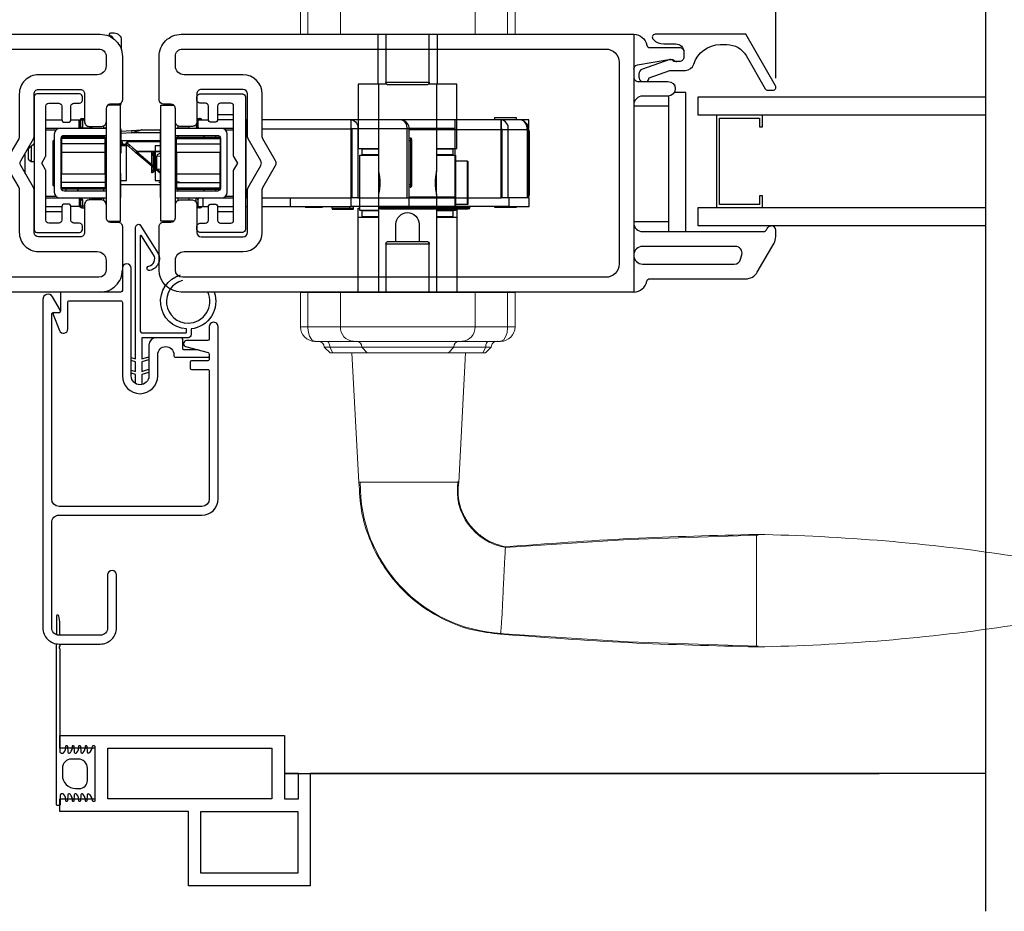
# Model space of a CAD drawing. Extents: x 140.1 to 173.2, y -22.5 to 43.3.
# Drawn here: x 158.2 to 164.9, y -21.5 to -15.4 of the extents above; entities that cross this region are included whole.
import ezdxf

# ---------------------------------------------------------------- set-up
doc = ezdxf.new("R2010")
doc.units = 0
doc.header["$LTSCALE"] = 0.3
doc.header["$MEASUREMENT"] = 0
doc.styles.add('ARCHITECTURAL', font='simplex.shx')
doc.dimstyles.new('DIM-MMSTACKED', dxfattribs={"dimscale": 0, "dimtxt": 0.125, "dimasz": 0.125, "dimexe": 0.063, "dimexo": 0.063, "dimgap": 0.07, "dimtad": 0, "dimtih": 1, "dimtoh": 1, "dimdec": 4, "dimzin": 4, "dimdsep": 46, "dimlunit": 4, "dimtxsty": 'ARCHITECTURAL', "dimcen": 0.02, "dimclrt": 7, "dimadec": 0, "dimazin": 0, "dimtfac": 0.75, "dimtdec": 4, "dimtmove": 2, "dimatfit": 3, "dimfxl": 1, "dimfrac": 1, "dimtolj": 1, "dimtzin": 4, "dimarcsym": 0})

# ---------------------------------------------------------------- blocks, each defined once
blk = doc.blocks.new('*D10')
at = {"color": 0, "lineweight": -2, "ltscale": 3.333333, "transparency": 16777216}
for p, q in [((163.3065, -15.8111), (163.3065, -11.6467)), ((166.2684, -15.8111), (166.2684, -11.6467)), ((163.4815, -11.7097), (164.0987, -11.7097)), ((166.0934, -11.7097), (165.447, -11.7097))]:
    blk.add_line(p, q, dxfattribs=at)
at = {"color": 0, "ltscale": 3.333333, "transparency": 16777216}
for points in [[(163.4815, -11.6805), (163.4815, -11.7389), (163.3065, -11.7097)], [(166.0934, -11.6805), (166.0934, -11.7389), (166.2684, -11.7097)]]:
    blk.add_solid(points, dxfattribs=at)
at = {"layer": 'Defpoints', "color": 0, "ltscale": 3.333333, "transparency": 16777216}
for p in [(166.2684, -11.7097), (163.3065, -15.8741), (166.2684, -15.8741)]:
    blk.add_point(p, dxfattribs=at)
at = {"color": 7, "ltscale": 3.333333, "transparency": 16777216, "insert": (164.7728, -11.4764), "char_height": 0.175, "attachment_point": 2, "style": 'ARCHITECTURAL'}
blk.add_mtext('\\A1;DAYLIGHT\\POPENING', dxfattribs=at)
blk = doc.blocks.new('*D12')
at = {"color": 0, "lineweight": -2, "ltscale": 3.333333, "transparency": 16777216}
for p, q in [((154.6814, -15.8111), (154.6814, -11.6467)), ((163.3065, -15.8111), (163.3065, -11.6467)), ((154.8564, -11.7097), (158.6364, -11.7097)), ((163.1315, -11.7097), (159.3514, -11.7097))]:
    blk.add_line(p, q, dxfattribs=at)
at = {"color": 0, "ltscale": 3.333333, "transparency": 16777216}
for points in [[(154.8564, -11.6805), (154.8564, -11.7389), (154.6814, -11.7097)], [(163.1315, -11.6805), (163.1315, -11.7389), (163.3065, -11.7097)]]:
    blk.add_solid(points, dxfattribs=at)
at = {"layer": 'Defpoints', "color": 0, "ltscale": 3.333333, "transparency": 16777216}
for p in [(154.6814, -11.7097), (154.6814, -15.8741), (163.3065, -15.8741)]:
    blk.add_point(p, dxfattribs=at)
at = {"color": 7, "ltscale": 3.333333, "transparency": 16777216, "insert": (158.9939, -11.7097), "char_height": 0.175, "attachment_point": 5, "style": 'ARCHITECTURAL'}
blk.add_mtext('\\A1;8{\\H1.000000x;\\S5#8;}"', dxfattribs=at)
blk = doc.blocks.new('HANDLE')
at = {"color": 7, "linetype": 'Continuous', "lineweight": 0}
for p, q in [((34.8475, 35.2038), (34.8475, 35.44)), ((34.8975, 35.44), (34.8975, 35.2038)), ((35.1185, 35.2038), (35.1185, 35.44)), ((36.0333, 35.2038), (36.0333, 35.44)), ((36.2543, 35.2038), (36.2543, 35.44)), ((36.3042, 35.44), (36.3042, 35.2038)), ((34.8475, 33.2176), (34.8475, 33.4538)), ((34.8975, 33.4538), (34.8975, 33.2176)), ((35.1185, 33.4538), (35.1185, 33.2176)), ((36.0333, 33.4538), (36.0333, 33.2176)), ((36.2543, 33.2176), (36.2543, 33.4538)), ((36.3042, 33.4538), (36.3042, 33.2176)), ((34.8475, 33.2176), (34.8975, 33.2176)), ((34.8975, 33.2176), (35.1185, 33.2176)), ((35.1185, 33.2176), (36.0333, 33.2176)), ((36.0333, 33.2176), (36.2543, 33.2176)), ((36.2543, 33.2176), (36.3042, 33.2176)), ((35.2071, 33.1191), (34.946, 33.1191)), ((35.9447, 33.1191), (35.2071, 33.1191)), ((36.2058, 33.1191), (35.9447, 33.1191)), ((35.009, 33.0798), (35.0483, 33.0404)), ((35.0466, 33.0798), (35.009, 33.0798)), ((35.0466, 33.0798), (35.0671, 33.0404)), ((35.2638, 33.0798), (35.0466, 33.0798)), ((35.0671, 33.0404), (35.0483, 33.0404)), ((35.2993, 33.0404), (35.0671, 33.0404)), ((35.1832, 33.0404), (35.2298, 32.1617)), ((35.2638, 33.0798), (35.2993, 33.0404)), ((35.888, 33.0798), (35.2638, 33.0798)), ((35.8525, 33.0404), (35.2993, 33.0404)), ((35.8525, 33.0404), (35.888, 33.0798)), ((36.0847, 33.0404), (35.8525, 33.0404)), ((36.1052, 33.0798), (35.888, 33.0798)), ((35.9082, 32.1617), (35.9548, 33.0404)), ((36.0847, 33.0404), (36.1052, 33.0798)), ((36.1034, 33.0404), (36.0847, 33.0404)), ((36.1034, 33.0404), (36.1428, 33.0798)), ((36.1428, 33.0798), (36.1052, 33.0798))]:
    blk.add_line(p, q, dxfattribs=at)
at = {"ltscale": 3.333333}
for p, q in [((36.3042, 35.2038), (34.8475, 35.2038)), ((36.3042, 33.4538), (34.8475, 33.4538))]:
    blk.add_line(p, q, dxfattribs=at)
at = {"color": 7, "linetype": 'Continuous', "lineweight": 0, "flags": 128}
for points in [[(34.8975, 33.2176), (34.8976, 33.2099), (34.9012, 33.1789), (34.9089, 33.1532), (34.9235, 33.1298), (34.925, 33.1284), (34.9411, 33.1196), (34.9458, 33.1191), (34.946, 33.1191)], [(36.2058, 33.1191), (36.206, 33.1191), (36.2107, 33.1196), (36.2268, 33.1284), (36.2283, 33.1298), (36.2428, 33.1532), (36.2505, 33.1789), (36.2542, 33.2099), (36.2543, 33.2176)], [(35.026, 33.1191), (35.03, 33.1184), (35.0339, 33.1162), (35.0374, 33.1125), (35.0405, 33.1076), (35.0431, 33.1017), (35.045, 33.0948), (35.0462, 33.0875), (35.0466, 33.0798)], [(36.1258, 33.1191), (36.1218, 33.1184), (36.1179, 33.1162), (36.1144, 33.1125), (36.1112, 33.1076), (36.1087, 33.1017), (36.1068, 33.0948), (36.1056, 33.0875), (36.1052, 33.0798)], [(34.9135, 31.7189), (34.0771, 31.7735), (33.1963, 31.8022)], [(33.1963, 31.0502), (34.0771, 31.079), (34.9564, 31.1364)]]:
    blk.add_lwpolyline(points, dxfattribs=at)
at = {"color": 7, "linetype": 'Continuous', "lineweight": 0}
for centre, radius, start, end in [((34.946, 33.2176), 0.0984, 179.99924, 270.00067), ((35.2123, 33.2129), 0.0939, 177.16365, 266.85037), ((35.9395, 33.2129), 0.0939, 273.14963, 2.83635), ((36.2058, 33.2176), 0.0984, 269.99987, 359.99953), ((34.9696, 33.0798), 0.0394, 359.99999, 90.00108), ((35.2263, 33.0816), 0.0376, 357.16613, 86.84802), ((35.9255, 33.0816), 0.0376, 93.15198, 182.83387), ((36.1822, 33.0798), 0.0394, 90.00064, 179.9983), ((34.8472, 32.1074), 0.3925, 279.45363, 8.65002), ((34.8847, 32.1482), 1.0137, 273.06799, 0.80467), ((33.4466, 18.4761), 13.3342, 91.03066, 98.5395), ((33.4467, 44.3765), 13.3343, 261.4603, 268.96926)]:
    blk.add_arc(centre, radius, start, end, dxfattribs=at)
for points, knots in [([(35.9548, 33.0404), (35.9524, 33.0404), (35.9426, 33.0404), (35.9209, 33.0404), (35.8936, 33.0404), (35.8736, 33.0404), (35.8655, 33.0404)], [0, 0, 0, 0, 0.083014, 0.328888, 0.728149, 1, 1, 1, 1]), ([(34.9126, 31.7243), (34.938, 31.7308), (34.9884, 31.7435), (35.0573, 31.7801), (35.1174, 31.8276), (35.1666, 31.8851), (35.2034, 31.9499), (35.2266, 32.0195), (35.2369, 32.0914), (35.2321, 32.1389), (35.2298, 32.1625)], [0, 0, 0, 0, 0.131287, 0.260766, 0.388454, 0.514359, 0.638454, 0.760771, 0.881265, 1, 1, 1, 1]), ([(35.9072, 32.1625), (35.9038, 32.0966), (35.897, 31.9652), (35.8402, 31.7755), (35.7515, 31.6003), (35.6315, 31.4457), (35.4851, 31.3171), (35.318, 31.2192), (35.1362, 31.1525), (35.0091, 31.1381), (34.9457, 31.1309)], [0, 0, 0, 0, 0.127022, 0.253447, 0.379314, 0.504601, 0.629314, 0.753453, 0.877003, 1, 1, 1, 1]), ([(35.5028, 32.1625), (35.4667, 32.1625), (35.4014, 32.1625), (35.317, 32.1625), (35.2657, 32.1625), (35.2436, 32.1625), (35.2406, 32.1625)], [0, 0, 0, 0, 0.412716, 0.747662, 0.965687, 1, 1, 1, 1]), ([(35.5601, 32.1625), (35.6043, 32.1625), (35.6861, 32.1625), (35.7933, 32.1625), (35.8651, 32.1625), (35.8993, 32.1625), (35.9082, 32.1625)], [0, 0, 0, 0, 0.380674, 0.705493, 0.923358, 1, 1, 1, 1]), ([(33.2068, 31.0443), (33.2068, 31.0468), (33.2068, 31.0565), (33.2068, 31.0779), (33.2068, 31.1128), (33.2068, 31.1596), (33.2068, 31.2168), (33.2068, 31.2819), (33.2068, 31.3527), (33.2068, 31.4262), (33.2068, 31.4998), (33.2068, 31.5705), (33.2068, 31.6357), (33.2068, 31.6928), (33.2068, 31.7397), (33.2068, 31.7745), (33.2068, 31.796), (33.2068, 31.8057), (33.2068, 31.8081)], [0, 0, 0, 0, 0.009602, 0.038049, 0.084249, 0.146426, 0.222191, 0.308631, 0.402426, 0.49997, 0.597516, 0.691314, 0.777761, 0.853533, 0.915719, 0.961928, 0.990387, 1, 1, 1, 1]), ([(33.2068, 31.8081), (33.4914, 31.801), (34.0607, 31.7867), (34.6286, 31.7451), (34.9126, 31.7243)], [0, 0, 0, 0, 0.499997, 1, 1, 1, 1]), ([(34.9454, 31.1383), (34.9444, 31.1475), (34.9408, 31.1801), (34.9365, 31.2453), (34.9319, 31.3382), (34.928, 31.4261), (34.9251, 31.4878), (34.9234, 31.5239), (34.921, 31.5718), (34.9179, 31.6333), (34.9148, 31.6871), (34.9134, 31.7108), (34.9132, 31.7144)], [0, 0, 0, 0, 0.048374, 0.170357, 0.339479, 0.531755, 0.62807, 0.660502, 0.719856, 0.876982, 0.980925, 1, 1, 1, 1]), ([(34.9457, 31.1309), (34.6562, 31.1093), (34.0773, 31.0663), (33.497, 31.0517), (33.2068, 31.0443)], [0, 0, 0, 0, 0.5, 1, 1, 1, 1])]:
    blk.add_open_spline(points, degree=3, knots=knots, dxfattribs=at)
for points in [[(35.5601, 32.1625), (35.5028, 32.1625)], [(34.9464, 31.1329), (34.9457, 31.1309)]]:
    blk.add_open_spline(points, degree=1, dxfattribs=at)

msp = doc.modelspace()

# ---------------------------------------------------------------- linework, layer by layer
msp.add_lwpolyline([(164.73291, -21.46869), (164.73291, -14.37661)])
at = {"color": 7, "linetype": 'Continuous'}
for points in [[(158.80564, -15.54172, 0.1942332), (158.79924, -15.53182, 0.0262364), (158.78631, -15.52369, -0.7732928), (158.7911, -15.50525), (158.8138, -15.50525, -0.4142142), (158.86104, -15.5525), (158.86104, -15.61615)], [(162.34192, -15.51411, -0.3616204), (162.43042, -15.58775, 0.3616233), (162.45008, -15.60411), (162.65191, -15.60411, -0.4142152), (162.68191, -15.63411), (162.68191, -15.66911, -0.4142149), (162.65191, -15.69911), (162.63434, -15.69911), (162.61191, -15.69911, 0.4402969), (162.58586, -15.68526), (162.40021, -15.75112, 0.3175368), (162.37691, -15.78411), (162.37691, -15.80411, 0.2632611), (162.39389, -15.83411)], [(162.42994, -15.83411, 0.22652), (162.44658, -15.80895), (162.58706, -15.75911), (162.69191, -15.75911, 0.3295868), (162.74928, -15.71669, -0.3295897), (162.92856, -15.58411), (162.97468, -15.58411, -0.2679504), (163.10459, -15.65911), (163.23449, -15.88411, 0.2679501), (163.25181, -15.89411), (163.28645, -15.89411, 0.5773505), (163.30377, -15.86411), (163.1017, -15.51411), (162.48748, -15.51411, 0.6681746), (162.47334, -15.54825), (162.4749, -15.54982, 0.1989108), (162.54561, -15.57911), (162.62691, -15.57911, -0.4142116), (162.68191, -15.63411)], [(162.34192, -15.75108, -0.3646396), (162.36677, -15.72153), (162.57936, -15.68455, -0.0430817), (162.5845, -15.68411), (162.59813, -15.68411, -0.1989085), (162.61313, -15.69032, 0.1989177), (162.63434, -15.69911)], [(160.95305, -15.83852, -0.4142136), (160.93337, -15.8582), (160.67746, -15.8582, -0.4142136), (160.65778, -15.83852)], [(162.34192, -15.80411, 0.4142152), (162.37192, -15.83411), (162.57388, -15.83411, -0.9999977), (162.57388, -15.93411), (162.40192, -15.93411, 0.414214), (162.34192, -15.99411)], [(158.75891, -16.66911, 0.4142134), (158.72891, -16.63911), (158.64291, -16.63911, 0.4142139), (158.61291, -16.66911), (158.61291, -16.85911, -0.4142139), (158.58291, -16.88911), (158.29891, -16.88911, -0.4142133), (158.26891, -16.85911), (158.26891, -16.56871, 0.1316509), (158.26489, -16.55371), (158.17853, -16.40413, -0.267951), (158.17853, -16.37413), (158.26489, -16.22454, 0.1316504), (158.26891, -16.20954), (158.26891, -15.91911, -0.4142148), (158.29891, -15.88911), (158.58291, -15.88911, -0.4142154), (158.61291, -15.91911), (158.61291, -16.10911, 0.4142147), (158.64291, -16.13911), (158.72891, -16.13911, 0.4142143), (158.75891, -16.10911)], [(159.22891, -16.66911, -0.4142133), (159.25891, -16.63911), (159.34491, -16.63911, -0.4142135), (159.37491, -16.66911), (159.37491, -16.85911, 0.4142134), (159.40491, -16.88911), (159.68891, -16.88911, 0.4142123), (159.71891, -16.85911), (159.71891, -16.56871, -0.1316539), (159.72293, -16.55371), (159.8093, -16.40413, 0.2679494), (159.8093, -16.37413), (159.72293, -16.22454, -0.1316534), (159.71891, -16.20954), (159.71891, -15.91911, 0.4142133), (159.68891, -15.88911), (159.40491, -15.88911, 0.4142143), (159.37491, -15.91911), (159.37491, -16.10911, -0.414215), (159.34491, -16.13911), (159.25891, -16.13911, -0.4142149), (159.22891, -16.10911)], [(160.60856, -15.85309), (160.60856, -16.44523, -0.1124892), (160.60856, -16.59953), (160.60856, -17.26411)], [(161.00226, -16.29009), (161.14006, -16.29009), (161.14006, -15.85309), (161.00226, -15.85309), (161.00226, -16.44523, 0.1124893), (161.00226, -16.59953), (161.00226, -17.26411)], [(158.59356, -16.08596, 0.3178354), (158.58242, -16.09384)], [(158.58569, -16.09777, -0.4142113), (158.5975, -16.08596), (158.5975, -16.09777), (158.58569, -16.09777), (158.58569, -16.14108), (158.58591, -16.14153), (158.58658, -16.14288), (158.58768, -16.14506), (158.58914, -16.148), (158.59061, -16.15092)], [(159.38246, -16.09777, 0.3096341), (159.37491, -16.08676)], [(159.40147, -16.09383, 0.3178497), (159.39033, -16.08596), (159.39033, -16.09383)], [(159.4054, -16.09383, 0.3178497), (159.39427, -16.08596), (159.39427, -16.08664)], [(159.40857, -16.09383, 0.3178394), (159.39743, -16.08596)], [(159.81891, -16.62533), (160.42337, -16.62533), (160.42337, -16.15683), (160.42337, -16.09383, -0.3970774), (160.46791, -16.15683), (160.46791, -16.62533), (160.80256, -16.62533), (160.80256, -16.15683), (160.46791, -16.15683), (160.42616, -16.15683), (160.42616, -16.62533)], [(160.80256, -16.62533), (160.8163, -16.62533), (160.81707, -16.62533), (160.81707, -16.15683), (160.80256, -16.15683, 0.3970784), (160.75802, -16.09383), (160.75408, -16.09383)], [(160.81707, -16.15683, 0.3525443), (160.76752, -16.09529)], [(161.48887, -16.62533), (161.48887, -16.16076, 0.3970751), (161.44154, -16.09383), (161.44151, -16.09383)], [(161.62856, -16.62533), (161.62856, -16.16076), (161.61682, -16.16076, 0.3970794), (161.56949, -16.09383), (161.44154, -16.09383), (161.44154, -16.09429)], [(161.62856, -16.16076, 0.2978899), (161.58847, -16.09945)], [(158.34891, -16.62533), (158.44553, -16.62533), (158.76049, -16.62533), (158.76049, -16.57809), (158.47309, -16.57809, -0.4142125), (158.4534, -16.5584), (158.4534, -16.21982, -0.414212), (158.47309, -16.20013), (158.76049, -16.20013), (158.76049, -16.15289), (158.44553, -16.15289), (158.34891, -16.15289)], [(158.44553, -16.15289, 0.4142135), (158.40616, -16.19226), (158.40616, -16.58596, 0.4142132), (158.44553, -16.62533)], [(158.5804, -16.15092, 0.2514487), (158.58569, -16.14108)], [(158.85891, -16.17107), (158.93177, -16.1667), (158.93272, -16.18242), (158.94504, -16.17872), (158.95692, -16.17516), (158.96794, -16.17185), (158.97771, -16.16892), (158.98587, -16.16647), (158.99215, -16.16459), (158.99631, -16.16334), (158.99822, -16.16277, -0.0735992), (158.99845, -16.16273, 0.0150447), (158.99727, -16.16277, -0.0300445), (158.99822, -16.16277)], [(159.37065, -16.14108, 0.1316527), (159.37381, -16.15289)], [(159.38246, -16.14108, 0.1300127), (159.384, -16.14692)], [(160.42616, -16.15683, 0.3970744), (160.42337, -16.15289)], [(161.44711, -16.62533), (161.44711, -16.16076, 0.3970834), (161.44154, -16.15289)], [(161.62856, -16.16408, -0.1120555), (161.63049, -16.17257), (161.63049, -16.60565, -0.1120593), (161.62856, -16.61414)], [(158.8955, -16.25861), (158.8955, -16.25328, -0.4142289), (158.90534, -16.24344)], [(158.90337, -16.24553, 0.4141757), (158.8955, -16.25328)], [(158.90337, -16.25118, 0.4137263), (158.8955, -16.25861, 0.2216939), (158.89902, -16.26615)], [(159.13049, -16.46038), (159.1253, -16.45602), (158.96142, -16.31851), (158.93535, -16.29664), (158.91423, -16.27892), (158.89902, -16.26615, -0.607071), (158.90408, -16.25278)], [(159.08521, -16.34757, 0.2194503), (159.07734, -16.34949)], [(159.13049, -16.44723), (159.12174, -16.4465, -0.3899081), (159.1037, -16.42688), (159.1037, -16.42662), (159.1037, -16.34373), (159.1037, -16.34347, -0.3899081), (159.12174, -16.32385), (159.13049, -16.32312)], [(159.07734, -16.41298, 0.2194417), (159.08521, -16.4149)], [(159.22891, -16.51606, 0.0504278), (159.25771, -16.51903, -0.0459973), (159.22891, -16.51638)], [(160.82312, -16.5525, 0.1903871), (160.82783, -16.53281), (160.83467, -16.53281)], [(158.58569, -16.63714, 0.365978), (158.57584, -16.6255)], [(158.5975, -16.63714, 0.1316517), (158.59433, -16.62533)], [(159.39427, -16.62533, 0.4142145), (159.38246, -16.63714), (159.38223, -16.63669), (159.38156, -16.63534), (159.38047, -16.63316), (159.379, -16.63022), (159.37721, -16.62664), (159.37655, -16.62533)], [(161.12852, -16.68439), (160.8163, -16.68439), (160.8163, -16.62533), (161.12655, -16.62533), (161.12655, -16.67651, 0.1826719), (161.12852, -16.68172)], [(158.58242, -16.68439, 0.3178347), (158.59356, -16.69226)], [(158.58569, -16.68045, 0.4142145), (158.5975, -16.69226), (158.61291, -16.69226)], [(159.37491, -16.69146, 0.3096331), (159.38246, -16.68045)], [(159.39033, -16.68439), (159.39033, -16.69226, 0.3178374), (159.40147, -16.68439)], [(159.39427, -16.69158), (159.39427, -16.69226, 0.3178374), (159.4054, -16.68439)], [(159.39743, -16.69226, 0.3178374), (159.40857, -16.68439)], [(160.61023, -16.68915, 0.3939085), (160.62201, -16.70013), (161.21771, -16.70013, 0.3939085), (161.22949, -16.68915)], [(160.72667, -16.92002), (160.72667, -16.80387, -0.4142141), (160.80541, -16.72513, -0.4142139), (160.88415, -16.80387), (160.88415, -16.92002)], [(158.92891, -17.70876), (158.95891, -17.71757), (158.95891, -16.82293, -0.540297), (158.98792, -16.80626), (159.11229, -17.00152, -0.4809563), (159.05508, -17.11805, -1.0123377), (159.04879, -17.08786, 0.5284447), (159.0811, -17.01252), (158.99833, -16.88257, 0.7501756), (158.98912, -16.88525), (158.98912, -17.5221, 0.4142127), (159.00912, -17.5421), (159.29894, -17.5421, 0.4142097), (159.30394, -17.5371), (159.30394, -17.51483, -0.8412341), (159.26369, -17.14757)], [(162.34192, -16.79411, 0.4142138), (162.40192, -16.85411), (163.21917, -16.85411, 0.3211411), (163.24757, -16.83377, -0.3211273), (163.27503, -16.81411)], [(162.34192, -17.26411, 0.3616202), (162.43042, -17.19047, -0.3616374), (162.45008, -17.17411), (163.10279, -17.17411, 0.2679508), (163.18073, -17.12911), (163.29397, -16.93298, 0.1316496), (163.30603, -16.88798), (163.30603, -16.84311, 0.4142094), (163.27703, -16.81411)], [(160.95305, -17.26411), (160.95305, -16.9397), (160.65778, -16.9397, -0.4142136), (160.67746, -16.92002), (160.93337, -16.92002, -0.4142136), (160.95305, -16.9397)], [(158.71891, -17.26411, 0.4142137), (158.86891, -17.11411)], [(159.09891, -17.57411, 0.4142134), (159.04891, -17.62411), (159.04891, -17.83411, -0.9999994), (158.92891, -17.83411), (158.92891, -17.10311, 0.9999998), (158.86891, -17.10311)], [(159.27781, -17.18516, 0.8777812), (159.31572, -17.47521, 0.5516939), (159.44881, -17.26411)], [(158.45891, -17.26411, 0.4142152), (158.44891, -17.27411), (158.44891, -17.39411)], [(159.49211, -17.26411, -0.4857666), (159.33594, -17.51411), (159.33594, -17.55411, -0.4142256), (159.31594, -17.57411), (159.26891, -17.57411), (159.09891, -17.57411), (159.00092, -17.57411), (159.00092, -17.71762), (159.04152, -17.7059), (159.04541, -17.70565), (159.04891, -17.7068)], [(158.40891, -17.40411, 0.5186499), (158.3995, -17.41747), (158.44154, -17.5252, 0.8293517), (158.49891, -17.51441), (158.49891, -17.33411, -0.4142152), (158.50891, -17.32411), (158.85891, -17.32411, -0.4142147), (158.86891, -17.33411), (158.86891, -17.83411, 0.9999998), (159.10891, -17.83411), (159.10891, -17.68911, -1), (159.21891, -17.68911), (159.21891, -17.69711, 0.4142156), (159.22891, -17.70711), (159.44391, -17.70711), (159.45348, -17.70521), (159.45891, -17.70211)], [(159.38427, -17.65711), (159.28891, -17.65711, -0.4142156), (159.27891, -17.64711), (159.27891, -17.58411, 0.4142113), (159.26891, -17.57411)], [(158.44441, -19.59411), (158.44441, -19.51831, 0.0289326), (158.4372, -19.46218, 0.3608048), (158.43228, -19.4581), (158.42641, -19.4581, 0.4142354), (158.42141, -19.4631), (158.42141, -19.59095)], [(158.44441, -19.65411), (158.44441, -19.6671), (158.43941, -19.6721), (158.43941, -19.6821), (158.44441, -19.6871), (158.44441, -20.3841, 0.4142215), (158.45441, -20.3941), (158.46626, -20.3941, 0.2223556), (158.47163, -20.39159, 0.1943123), (158.48587, -20.34739, -0.4354865), (158.48986, -20.3431), (158.49164, -20.3431, -0.3971031), (158.49563, -20.34687), (158.49802, -20.38751, 0.3970991), (158.50501, -20.3941), (158.51026, -20.3941, 0.2223556), (158.51563, -20.39159, 0.1943123), (158.52987, -20.34739, -0.4354888), (158.53386, -20.3431), (158.53564, -20.3431, -0.3971031), (158.53963, -20.34687), (158.54202, -20.38751, 0.3970991), (158.54901, -20.3941), (158.55426, -20.3941, 0.2223556), (158.55963, -20.39159, 0.1943123), (158.57387, -20.34739, -0.4354888), (158.57786, -20.3431), (158.57964, -20.3431, -0.3971031), (158.58363, -20.34687), (158.58602, -20.38751, 0.3971022), (158.59301, -20.3941), (158.59826, -20.3941, 0.2223556), (158.60363, -20.39159, 0.1943117), (158.61787, -20.34739, -0.435486), (158.62186, -20.3431), (158.62371, -20.3431, -0.3914742), (158.6277, -20.34679), (158.63091, -20.38765, 0.3914598), (158.63788, -20.3941), (158.63799, -20.3941, 0.1674913), (158.6423, -20.39261, 0.2169488), (158.66601, -20.34703, -0.3728424), (158.66997, -20.3436), (158.67741, -20.3436, -0.4141995), (158.68141, -20.3476), (158.68141, -20.7186, -0.414221), (158.67741, -20.7226), (158.66997, -20.7226, -0.3728488), (158.66601, -20.71917, 0.216949), (158.6423, -20.67359, 0.1675318), (158.63799, -20.6721), (158.63788, -20.6721, 0.3914749), (158.63091, -20.67855), (158.6277, -20.71941, -0.3914288), (158.62371, -20.7231), (158.62186, -20.7231, -0.4354446), (158.61787, -20.71881, 0.194313), (158.60363, -20.67461, 0.2223556), (158.59826, -20.6721), (158.59301, -20.6721, 0.3971139), (158.58602, -20.67869), (158.58363, -20.71934, -0.3970827), (158.57964, -20.7231), (158.57786, -20.7231, -0.4354474), (158.57387, -20.71881, 0.1943136), (158.55963, -20.67461, 0.2223556), (158.55426, -20.6721), (158.54901, -20.6721, 0.3971107), (158.54202, -20.67869), (158.53963, -20.71934, -0.3970827), (158.53564, -20.7231), (158.53386, -20.7231, -0.4354474), (158.52987, -20.71881, 0.1943136), (158.51563, -20.67461, 0.2223556), (158.51026, -20.6721), (158.50501, -20.6721, 0.3971107), (158.49802, -20.67869), (158.49563, -20.71934, -0.3970827), (158.49164, -20.7231), (158.48986, -20.7231, -0.4354451), (158.48587, -20.71881, 0.1943136), (158.47163, -20.67461, 0.2223556), (158.46626, -20.6721), (158.45641, -20.6721, 0.4142129), (158.44641, -20.6821), (158.44641, -20.7431, -0.4142426), (158.43941, -20.7501), (158.42841, -20.7501, -0.4142397), (158.42141, -20.7431), (158.42141, -19.65271)]]:
    msp.add_lwpolyline(points, format="xyb", dxfattribs=at)
for points in [[(158.85891, -17.26411), (158.71891, -17.26411), (155.64591, -17.26411), (155.64591, -15.51411), (158.71891, -15.51411, -0.4142138), (158.86891, -15.66411), (158.86891, -15.95911, -0.4142138), (158.83891, -15.98911), (158.78891, -15.98911, 0.4142132), (158.75891, -16.01911), (158.75891, -16.10911), (158.75891, -16.66911), (158.75891, -16.75911, 0.4142136), (158.78891, -16.78911), (158.83891, -16.78911, -0.4142137), (158.86891, -16.81911), (158.86891, -17.11411), (158.86891, -17.25411, -0.4142134)], [(159.19891, -15.98911), (159.14891, -15.98911, -0.4142134), (159.11891, -15.95911), (159.11891, -15.66411, -0.414214), (159.26891, -15.51411), (162.34192, -15.51411), (162.34192, -17.26411), (159.26891, -17.26411, -0.4142134), (159.11891, -17.11411), (159.11891, -16.81911, -0.4142138), (159.14891, -16.78911), (159.19891, -16.78911, 0.4142136), (159.22891, -16.75911), (159.22891, -16.66911), (159.22891, -16.10911), (159.22891, -16.01911, 0.4142153)], [(158.16489, -16.22454), (158.07853, -16.37413, 0.267951), (158.07853, -16.40413), (158.16489, -16.55371, -0.131647), (158.16891, -16.56871), (158.16891, -16.85915, 0.4142136), (158.29891, -16.98915), (158.69891, -16.98915, -0.4142138), (158.75891, -17.04915), (158.75891, -17.11415, -0.4142135), (158.70891, -17.16415), (155.83591, -17.16415, -0.4142148), (155.74591, -17.07415), (155.74591, -15.70411, -0.4142147), (155.83591, -15.61411), (158.70891, -15.61411, -0.4142144), (158.75891, -15.66411), (158.75891, -15.72911, -0.4142136), (158.69891, -15.78911), (158.29891, -15.78911, 0.4142138), (158.16891, -15.91911), (158.16891, -16.20954, -0.1316465)], [(162.15191, -17.16415), (159.27891, -17.16415, -0.4142134), (159.22891, -17.11415), (159.22891, -17.04915, -0.4142133), (159.28891, -16.98915), (159.68891, -16.98915, 0.4142133), (159.81891, -16.85915), (159.81891, -16.56871, -0.1316539), (159.82293, -16.55371), (159.9093, -16.40413, 0.267951), (159.9093, -16.37413), (159.82293, -16.22454, -0.1316534), (159.81891, -16.20954), (159.81891, -15.91911, 0.4142133), (159.68891, -15.78911), (159.28891, -15.78911, -0.4142136), (159.22891, -15.72911), (159.22891, -15.66411, -0.4142145), (159.27891, -15.61411), (162.15191, -15.61411, -0.4142125), (162.24192, -15.70411), (162.24192, -17.07415, -0.4142128)], [(158.43751, -16.79661), (158.36891, -16.79661, -0.4142137), (158.34891, -16.77661), (158.34891, -16.43889, 0.1316526), (158.34784, -16.43489), (158.32141, -16.38911), (158.34784, -16.34334, 0.1316526), (158.34891, -16.33934), (158.34891, -16.00161, -0.4142129), (158.36891, -15.98161), (158.43751, -15.98161, -0.4142118), (158.45751, -16.00161), (158.45751, -16.09161, 0.4142145), (158.47751, -16.11161), (158.50001, -16.11161, 0.4142145), (158.52001, -16.09161), (158.52001, -16.00161, -0.4142124), (158.54001, -15.98161), (158.57841, -15.98161, 0.4142134), (158.59841, -15.96161), (158.59841, -15.93911, 0.4142147), (158.57841, -15.91911), (158.28891, -15.91911, 0.4142152), (158.26891, -15.93911), (158.26891, -16.83911, 0.4142139), (158.28891, -16.85911), (158.57841, -16.85911, 0.4142133), (158.59841, -16.83911), (158.59841, -16.81661, 0.4142132), (158.57841, -16.79661), (158.54001, -16.79661, -0.4142132), (158.52001, -16.77661), (158.52001, -16.68661, 0.4142135), (158.50001, -16.66661), (158.47751, -16.66661, 0.4142135), (158.45751, -16.68661), (158.45751, -16.77661, -0.4142127)], [(159.39491, -15.91911), (159.68441, -15.91911, -0.4142129), (159.70441, -15.93911), (159.70441, -16.83911, -0.4142138), (159.68441, -16.85911), (159.39491, -16.85911, -0.4142133), (159.37491, -16.83911), (159.37491, -16.81661, -0.4142133), (159.39491, -16.79661), (159.43331, -16.79661, 0.4142143), (159.45331, -16.77661), (159.45331, -16.68661, -0.4142129), (159.47331, -16.66661), (159.49581, -16.66661, -0.4142129), (159.51581, -16.68661), (159.51581, -16.77661, 0.4142143), (159.53581, -16.79661), (159.60441, -16.79661, 0.414215), (159.62441, -16.77661), (159.62441, -16.43888, -0.1316276), (159.62549, -16.43488), (159.65191, -16.38911), (159.62549, -16.34333, -0.1316278), (159.62441, -16.33933), (159.62441, -16.00161, 0.4142152), (159.60441, -15.98161), (159.53581, -15.98161, 0.4142146), (159.51581, -16.00161), (159.51581, -16.09161, -0.4142124), (159.49581, -16.11161), (159.47331, -16.11161, -0.4142124), (159.45331, -16.09161), (159.45331, -16.00161, 0.4142146), (159.43331, -15.98161), (159.39491, -15.98161, -0.4142134), (159.37491, -15.96161), (159.37491, -15.93911, -0.4142124)], [(159.51474, -16.20013, -0.4142136), (159.53443, -16.21982), (159.53443, -16.5584, -0.414213), (159.51474, -16.57809), (159.22734, -16.57809), (159.22734, -16.62533), (159.5423, -16.62533, 0.4142128), (159.58167, -16.58596), (159.58167, -16.19226, 0.414213), (159.5423, -16.15289), (159.22734, -16.15289), (159.22734, -16.20013)], [(163.03189, -16.95415), (162.40192, -16.95415, 0.4142135), (162.34192, -17.01415, 0.4142137), (162.40192, -17.07415), (163.02385, -17.07415, 0.3394558), (163.06732, -17.04079), (163.07536, -17.01079, 0.4931455)], [(158.38891, -18.66911), (158.38891, -17.41411, -0.4142161), (158.39891, -17.40411), (158.43891, -17.40411, 0.5373834), (158.44812, -17.3902), (158.39406, -17.29657, 0.7673265), (158.32891, -17.31402), (158.32891, -19.54411, 0.4142146), (158.43891, -19.65411), (158.71891, -19.65411, 0.4142146), (158.82891, -19.54411), (158.82891, -19.18411, 0.9999998), (158.76891, -19.18411), (158.76891, -19.54411, -0.4142154), (158.71891, -19.59411), (158.43891, -19.59411, -0.4142157), (158.38891, -19.54411), (158.38891, -18.82911, -0.4142148), (158.43891, -18.77911), (159.40891, -18.77911, 0.4142134), (159.51891, -18.66911), (159.51891, -17.49911, 1.0000006), (159.45891, -17.49911), (159.45891, -17.58411, -0.4142077), (159.44891, -17.59411), (159.30391, -17.59411, 0.4142147), (159.28391, -17.61411), (159.28391, -17.61487, 0.3394554), (159.29874, -17.63419), (159.4515, -17.67513, -0.3394532), (159.45891, -17.68478), (159.45891, -17.72011, -0.4142141), (159.44891, -17.73011), (159.33891, -17.73011, 0.4142092), (159.32891, -17.74011), (159.32891, -17.78011, 0.4142092), (159.33891, -17.79011), (159.44891, -17.79011, -0.4142141), (159.45891, -17.80011), (159.45891, -18.66911, -0.4142127), (159.40891, -18.71911), (158.43891, -18.71911, -0.4142131)], [(158.56941, -20.4351), (158.52341, -20.4351, 0.4142131), (158.46141, -20.4971), (158.46141, -20.5451, 0.4142146), (158.55141, -20.6351), (158.57641, -20.6351, 0.4142132), (158.63141, -20.5801), (158.63141, -20.4971, 0.4142136)]]:
    msp.add_lwpolyline(points, format="xyb", close=True, dxfattribs=at)
for points in [[(160.60473, -15.51411), (160.60473, -15.85309)], [(160.65778, -15.51411), (160.65778, -15.83852), (160.95305, -15.83852), (160.95305, -15.51411)], [(161.0061, -15.51411), (161.0061, -15.85309)], [(160.66422, -15.85309), (160.60856, -15.85309), (160.47077, -15.85309), (160.47077, -16.29009), (160.60856, -16.29009)], [(161.00226, -15.85309), (160.94661, -15.85309)], [(162.69625, -16.85411), (162.69625, -15.90923), (162.61711, -15.90923)], [(158.80198, -15.98911), (158.80198, -15.9895), (158.86104, -15.9895), (158.86104, -15.97937)], [(162.57814, -15.93393), (162.57814, -16.85411)], [(164.73291, -16.06411), (162.77941, -16.06411), (162.77941, -15.93911), (164.73291, -15.93911)], [(158.77052, -16.78281), (158.85734, -16.78281), (158.85734, -15.99541), (158.77052, -15.99541)], [(158.80198, -15.9895), (158.78407, -15.9895)], [(159.21731, -16.78281), (159.13049, -16.78281), (159.13049, -15.99541), (159.21731, -15.99541)], [(162.34192, -16.00041), (162.57814, -16.00041), (162.57814, -16.78781), (162.34192, -16.78781)], [(158.34891, -16.09384), (158.45764, -16.09384)], [(158.51989, -16.09384), (158.57387, -16.09384), (158.57387, -16.15092)], [(158.57387, -16.09384), (158.58175, -16.09384), (158.58636, -16.09384)], [(158.58175, -16.09384), (158.58175, -16.14988)], [(158.59356, -16.08664), (158.59356, -16.08596), (158.5975, -16.08596), (158.61291, -16.08596)], [(158.61291, -16.09777), (158.5975, -16.09777), (158.5975, -16.15092)], [(159.37065, -16.12453), (159.37065, -16.14108), (159.38246, -16.14108), (159.38246, -16.09777), (159.37491, -16.09777)], [(159.37491, -16.08596), (159.39033, -16.08596), (159.39427, -16.08596), (159.39743, -16.08596), (159.39743, -16.08639)], [(159.384, -16.09383), (159.38178, -16.09383)], [(159.384, -16.15289), (159.384, -16.09383), (159.45344, -16.09383)], [(159.62441, -16.09383), (159.51569, -16.09383)], [(159.51581, -16.0584), (159.62441, -16.0584)], [(159.71891, -16.09383), (159.70684, -16.09383), (159.70684, -16.15289), (159.70441, -16.15289)], [(159.70684, -16.09383), (159.70441, -16.09383)], [(161.12655, -16.09383), (160.75802, -16.09383), (160.42337, -16.09383), (159.81891, -16.09383)], [(161.44151, -16.09429), (161.44151, -16.09383), (161.12655, -16.09383), (161.12655, -16.16076), (161.44151, -16.16076), (161.44711, -16.16076), (161.48887, -16.16076), (161.61682, -16.16076), (161.61682, -16.62533)], [(161.54584, -16.09383), (161.54584, -16.08202), (161.39624, -16.08202), (161.39624, -16.09383)], [(161.49269, -16.62533), (161.44151, -16.62533), (161.44151, -16.16076), (161.44151, -16.09429), (161.44154, -16.09429), (161.44154, -16.15289), (161.44151, -16.15289)], [(161.62809, -16.15289), (161.62852, -16.15289), (161.62852, -16.09383), (161.56949, -16.09383)], [(163.21641, -16.68911), (163.21641, -16.61111), (163.19641, -16.61111), (163.19641, -16.66911), (162.92441, -16.66911), (162.92441, -16.08411), (163.19641, -16.08411), (163.19641, -16.14211), (163.21641, -16.14211), (163.21641, -16.06411), (162.90441, -16.06411), (162.90441, -16.68911), (163.21641, -16.68911)], [(158.41741, -16.1647), (158.34891, -16.1647)], [(158.50301, -16.15289), (158.50301, -16.15092), (158.58175, -16.15092), (158.58175, -16.15289), (158.58175, -16.15218), (158.66443, -16.15218)], [(158.66443, -16.15092), (158.59328, -16.15092), (158.58175, -16.15092)], [(158.59328, -16.15218), (158.59328, -16.15092)], [(158.64474, -16.13911), (158.64474, -16.15092)], [(158.66443, -16.1512), (158.66443, -16.13911)], [(158.66443, -16.15289), (158.66443, -16.1512), (158.74317, -16.1512), (158.74317, -16.15289)], [(158.74317, -16.1512), (158.74317, -16.13551)], [(158.75891, -16.15092), (158.74317, -16.15092)], [(158.74317, -16.15218), (158.75891, -16.15218)], [(158.85734, -16.15683), (158.85891, -16.15683), (158.85891, -16.15864)], [(158.85734, -16.15864), (158.85891, -16.15864), (158.85891, -16.28281), (158.85891, -16.32218), (158.85734, -16.32218)], [(158.93177, -16.1667), (158.99727, -16.16277)], [(158.99845, -16.16273), (159.13049, -16.16273)], [(159.13049, -16.15683), (159.12891, -16.15683), (159.12891, -16.15864), (159.13049, -16.15864)], [(159.13049, -16.32218), (159.12891, -16.32218), (159.12891, -16.28281), (159.12891, -16.15864)], [(159.24466, -16.13551), (159.24466, -16.1512)], [(159.3234, -16.1512), (159.24466, -16.1512), (159.24466, -16.15289)], [(159.3234, -16.15289), (159.3234, -16.13911)], [(159.62441, -16.15289), (159.5423, -16.15289)], [(159.62441, -16.1647), (159.57042, -16.1647)], [(159.70684, -16.15408), (159.70684, -16.15683), (159.70684, -16.62533), (159.71891, -16.62533)], [(159.70684, -16.15683), (159.71891, -16.15683)], [(159.81891, -16.15683), (160.42337, -16.15683)], [(161.12655, -16.15289), (160.81695, -16.15289)], [(160.81707, -16.16076), (161.12655, -16.16076), (161.12655, -16.62533), (161.44151, -16.62533)], [(158.40616, -16.23006), (158.39671, -16.2395), (158.39671, -16.38911), (158.39671, -16.53872), (158.40616, -16.54817)], [(158.75104, -16.22179), (158.75104, -16.21195), (158.45576, -16.21195), (158.45576, -16.22179)], [(158.75104, -16.25867), (158.75104, -16.22179), (158.45576, -16.22179), (158.45576, -16.25867)], [(158.48726, -16.21195), (158.48726, -16.20013)], [(158.74317, -16.21195), (158.74317, -16.20013)], [(158.85852, -16.23412), (158.86268, -16.24189), (158.86668, -16.24935), (158.87036, -16.25622), (158.87196, -16.25919)], [(159.13049, -16.18242), (158.93272, -16.18242), (158.85891, -16.18685)], [(158.85891, -16.23412), (159.13049, -16.23412)], [(159.13049, -16.24344), (158.90534, -16.24344), (158.90529, -16.24344), (158.90498, -16.24348), (158.90348, -16.24487), (158.90337, -16.24553), (158.90337, -16.25118), (158.90346, -16.2518), (158.90408, -16.25278), (158.91929, -16.26632), (158.94042, -16.28512), (158.96648, -16.30831), (159.13049, -16.30831)], [(159.23679, -16.22179), (159.23679, -16.21194), (159.53206, -16.21194), (159.53206, -16.22179)], [(159.23679, -16.25867), (159.23679, -16.22179), (159.53206, -16.22179), (159.53206, -16.25867)], [(159.24466, -16.20013), (159.24466, -16.21194)], [(159.50057, -16.20013), (159.50057, -16.21194)], [(159.70684, -16.21194), (159.70452, -16.21194)], [(160.42337, -16.21194), (160.42616, -16.21194)], [(160.81707, -16.53281), (160.82783, -16.53281), (160.82783, -16.23753), (160.82756, -16.23107), (160.82681, -16.22533), (160.82565, -16.22093), (160.8242, -16.21837), (160.82312, -16.21785)], [(160.83467, -16.23753), (160.82783, -16.23753), (160.81707, -16.23753)], [(160.83463, -16.23753), (160.83463, -16.23525), (160.83425, -16.23045), (160.83316, -16.22545), (160.8318, -16.22265), (160.82928, -16.21992), (160.82615, -16.21831), (160.82311, -16.21795)], [(160.83467, -16.53281), (160.83467, -16.23753)], [(158.24907, -16.27494), (158.22939, -16.29069), (158.22939, -16.36155), (158.24907, -16.3773)], [(158.26891, -16.25919), (158.26876, -16.25919), (158.24907, -16.27494), (158.24907, -16.3773), (158.26891, -16.3773)], [(158.45576, -16.25132), (158.4534, -16.25132)], [(158.75104, -16.31775), (158.75104, -16.25867), (158.45576, -16.25867), (158.45576, -16.31775)], [(158.85734, -16.28281), (158.85891, -16.28281)], [(158.85891, -16.25919), (158.89559, -16.25919)], [(158.85891, -16.50722), (158.89671, -16.50722), (158.89671, -16.271), (158.85891, -16.271)], [(159.13049, -16.31248), (158.96648, -16.31248), (159.13036, -16.44999), (159.12937, -16.45117), (159.12842, -16.4523), (159.12755, -16.45334), (159.12678, -16.45426), (159.12615, -16.45501), (159.12568, -16.45557), (159.1254, -16.45591), (159.1253, -16.45602), (159.12567, -16.45623), (159.12615, -16.45631), (159.12671, -16.45626), (159.12734, -16.45608), (159.12804, -16.45577), (159.12879, -16.45534), (159.12956, -16.4548), (159.13036, -16.45416), (159.13036, -16.44999), (159.13049, -16.44999)], [(159.06947, -16.31248), (159.06947, -16.30831), (159.07139, -16.30851), (159.07478, -16.30991), (159.07749, -16.31219), (159.08186, -16.31975), (159.0837, -16.32656), (159.08521, -16.34757), (159.08521, -16.4149), (159.08482, -16.42714), (159.0819, -16.44261), (159.0783, -16.44933), (159.07496, -16.45245), (159.07237, -16.4537), (159.06947, -16.45416), (159.06947, -16.44999), (159.06947, -16.31248), (159.07043, -16.31267), (159.07125, -16.31314), (159.07212, -16.31398), (159.07348, -16.31613), (159.07566, -16.32327), (159.07658, -16.32968), (159.07734, -16.34949), (159.07734, -16.41298), (159.07714, -16.42452), (159.07568, -16.4391), (159.07388, -16.44544), (159.07221, -16.44838), (159.07092, -16.44956), (159.07036, -16.44983), (159.06947, -16.44999)], [(159.12891, -16.271), (159.09112, -16.271), (159.09112, -16.50722), (159.12891, -16.50722)], [(159.13049, -16.28281), (159.12891, -16.28281)], [(159.23679, -16.31775), (159.23679, -16.25867), (159.53206, -16.25867), (159.53206, -16.31775)], [(159.53443, -16.25131), (159.53206, -16.25131)], [(160.60856, -16.3334), (160.49833, -16.3334), (160.49833, -16.29206), (160.60856, -16.29206)], [(160.55345, -16.29009), (160.55345, -16.29206)], [(161.00226, -16.29206), (161.1125, -16.29206), (161.1125, -16.3334), (161.00226, -16.3334)], [(161.05738, -16.29206), (161.05738, -16.29009)], [(158.2097, -16.45812), (158.2097, -16.32014)], [(159.13049, -16.34148), (159.1037, -16.34373)], [(160.60856, -16.70939), (160.48061, -16.70939), (160.48061, -16.33537), (160.60856, -16.33537)], [(160.55345, -16.3334), (160.55345, -16.33537)], [(161.00226, -16.33537), (161.13022, -16.33537), (161.13022, -16.70939), (161.00226, -16.70939)], [(161.05738, -16.33537), (161.05738, -16.3334)], [(161.21276, -16.67002), (161.21276, -16.37474), (161.21579, -16.37474), (161.21579, -16.67002), (161.21276, -16.67002), (161.13022, -16.67002)], [(161.21276, -16.37474), (161.13022, -16.37474)], [(159.1037, -16.42662), (159.13049, -16.42886)], [(160.60856, -16.44364), (160.60856, -16.60112)], [(161.00226, -16.60112), (161.00226, -16.44364)], [(158.75104, -16.46047), (158.75104, -16.51955), (158.45576, -16.51955), (158.45576, -16.46047)], [(158.85734, -16.61958), (158.85891, -16.61958), (158.85891, -16.49541), (158.85891, -16.45604), (158.85734, -16.45604)], [(158.85734, -16.49541), (158.85891, -16.49541)], [(159.13049, -16.61958), (159.12891, -16.61958), (159.12891, -16.49541), (159.12891, -16.45604), (159.13049, -16.45604)], [(159.13049, -16.49541), (159.12891, -16.49541)], [(159.13049, -16.45416), (159.13036, -16.45416), (159.13049, -16.45427)], [(159.23679, -16.46047), (159.23679, -16.51955), (159.53206, -16.51955), (159.53206, -16.46047)], [(158.4534, -16.52691), (158.45576, -16.52691)], [(158.75104, -16.51955), (158.75104, -16.55643), (158.45576, -16.55643), (158.45576, -16.51955)], [(158.75104, -16.55643), (158.75104, -16.56628), (158.45576, -16.56628), (158.45576, -16.55643)], [(158.48726, -16.57809), (158.48726, -16.56628)], [(158.74317, -16.57809), (158.74317, -16.56628)], [(158.85891, -16.53478), (159.13049, -16.53478)], [(159.11671, -16.51903), (159.12891, -16.51903)], [(159.23679, -16.51955), (159.23679, -16.55643), (159.53206, -16.55643), (159.53206, -16.51955)], [(159.23679, -16.55643), (159.23679, -16.56628), (159.53206, -16.56628), (159.53206, -16.55643)], [(159.24466, -16.56628), (159.24466, -16.57809)], [(159.50057, -16.56628), (159.50057, -16.57809)], [(159.53206, -16.52691), (159.53443, -16.52691)], [(159.70441, -16.56234), (159.70684, -16.56234)], [(160.42337, -16.56234), (160.42616, -16.56234)], [(160.82331, -16.55232), (160.82526, -16.55227), (160.82836, -16.55104), (160.83054, -16.5493), (160.83205, -16.54729), (160.83308, -16.54513), (160.83385, -16.54236), (160.83453, -16.53699), (160.83464, -16.53281)], [(158.34891, -16.61352), (158.41741, -16.61352)], [(158.57584, -16.62533), (158.57584, -16.68439), (158.51989, -16.68439)], [(158.58372, -16.63061), (158.58372, -16.68439)], [(158.61291, -16.68045), (158.5975, -16.68045), (158.58569, -16.68045), (158.58569, -16.63714), (158.5975, -16.63714), (158.5975, -16.68045), (158.5975, -16.69226), (158.59356, -16.69226), (158.59356, -16.69159)], [(158.64474, -16.62533), (158.64474, -16.63911)], [(158.66443, -16.62533), (158.66443, -16.62702), (158.74317, -16.62702), (158.74317, -16.62533)], [(158.66443, -16.63911), (158.66443, -16.62702)], [(158.74317, -16.64271), (158.74317, -16.62702)], [(158.85734, -16.62139), (158.85891, -16.62139), (158.85891, -16.61958)], [(159.13049, -16.62139), (159.12891, -16.62139), (159.12891, -16.61958)], [(159.3234, -16.62702), (159.24466, -16.62702), (159.24466, -16.62533)], [(159.24466, -16.62702), (159.24466, -16.64271)], [(159.3234, -16.63911), (159.3234, -16.62533)], [(159.37065, -16.65369), (159.37065, -16.62533)], [(159.38246, -16.63714), (159.38246, -16.68045), (159.37491, -16.68045)], [(159.41473, -16.62533), (159.41473, -16.68439), (159.45344, -16.68439)], [(159.5423, -16.62533), (159.62441, -16.62533)], [(159.57042, -16.61352), (159.62441, -16.61352)], [(159.70441, -16.62139), (159.70684, -16.62139)], [(159.70441, -16.62533), (159.70684, -16.62533)], [(160.00921, -16.62533), (160.00921, -16.68439), (160.4226, -16.68439)], [(160.8163, -16.68439), (160.4226, -16.68439), (160.4226, -16.62533)], [(160.42337, -16.62139), (160.42616, -16.62139)], [(160.46791, -16.62533), (160.45251, -16.62533), (160.42337, -16.62533)], [(160.81707, -16.61746), (161.12655, -16.61746)], [(161.49269, -16.68439), (161.12852, -16.68439), (161.12852, -16.62533)], [(161.44151, -16.61746), (161.44711, -16.61746)], [(158.34891, -16.68439), (158.45764, -16.68439)], [(158.57584, -16.68439), (158.58372, -16.68439), (158.58636, -16.68439)], [(159.39743, -16.69183), (159.39743, -16.69226), (159.39427, -16.69226), (159.39033, -16.69226), (159.37491, -16.69226)], [(159.38178, -16.68439), (159.41473, -16.68439)], [(159.51569, -16.68439), (159.62441, -16.68439)], [(159.62339, -16.71982), (159.62339, -16.68439)], [(159.70441, -16.68439), (159.71891, -16.68439)], [(159.81891, -16.68439), (160.00921, -16.68439)], [(160.1108, -16.68439), (160.1108, -16.68832), (160.16986, -16.68832), (160.22891, -16.68832), (160.22891, -16.68439)], [(160.41079, -16.68439), (160.41079, -16.69741), (160.29268, -16.69741), (160.29268, -16.70107), (160.43758, -16.70107), (160.43758, -16.69741), (160.43758, -16.68439)], [(160.29268, -16.69741), (160.29268, -16.68439)], [(160.43758, -16.69741), (160.41079, -16.69741), (160.41079, -16.70107)], [(160.47077, -16.75466), (160.47077, -16.69423), (160.48061, -16.69423)], [(160.60856, -16.75269), (160.49833, -16.75269), (160.49833, -16.71135), (160.60856, -16.71135)], [(160.55345, -16.70939), (160.55345, -16.71135)], [(160.6099, -16.68439), (160.61023, -16.68915), (161.22949, -16.68915), (161.22982, -16.68439)], [(161.00226, -16.71135), (161.1125, -16.71135), (161.1125, -16.75269), (161.00226, -16.75269)], [(161.05738, -16.71135), (161.05738, -16.70939)], [(161.13022, -16.69423), (161.14006, -16.69423), (161.14006, -16.75466)], [(161.39624, -16.68439), (161.39624, -16.68832), (161.54584, -16.68832), (161.54584, -16.68439)], [(164.73291, -16.81411), (162.77941, -16.81411), (162.77941, -16.68911), (164.73291, -16.68911)], [(158.45751, -16.71982), (158.34891, -16.71982)], [(159.62441, -16.71982), (159.62339, -16.71982), (159.51581, -16.71982)], [(160.47077, -17.26411), (160.47077, -16.75466), (160.60856, -16.75466)], [(160.55345, -16.75269), (160.55345, -16.75466)], [(161.00226, -16.75466), (161.14006, -16.75466), (161.14006, -17.26411)], [(161.05738, -16.75466), (161.05738, -16.75269)], [(160.65778, -16.9397), (160.65778, -17.26411)], [(158.92891, -17.79378), (158.95891, -17.80256), (158.95891, -17.73828), (158.92891, -17.72956)], [(159.04891, -17.72433), (159.04668, -17.72523), (159.00092, -17.73832), (159.00092, -17.80264), (159.04143, -17.7909), (159.04533, -17.79065), (159.04891, -17.79185)], [(158.9589, -17.88606), (158.9589, -17.82326), (158.92891, -17.81457)], [(159.04891, -17.80928), (159.04659, -17.81023), (159.00091, -17.82334), (159.00091, -17.8929)], [(164.73291, -20.5331), (160.14441, -20.5331), (160.14441, -21.2956), (159.31741, -21.2956), (159.31741, -20.7906), (158.44441, -20.7906), (158.44441, -20.7056), (158.68441, -20.7056), (158.68441, -20.3606), (158.44441, -20.3606), (158.44441, -20.2756), (159.96941, -20.2756), (159.96941, -20.5321), (164.00753, -20.5321)]]:
    msp.add_lwpolyline(points, dxfattribs=at)
for points in [[(158.566, -16.20013), (158.566, -16.21195)], [(159.42183, -16.21194), (159.42183, -16.20013)], [(158.96512, -16.30961), (158.96384, -16.31108), (158.96272, -16.31264), (158.96184, -16.31419), (158.96124, -16.31563), (158.96096, -16.31688), (158.96102, -16.31786), (158.96142, -16.31851), (158.96151, -16.31839), (158.9618, -16.31805), (158.96227, -16.31749), (158.9629, -16.31674), (158.96367, -16.31583), (158.96454, -16.31479), (158.96549, -16.31366), (158.96648, -16.31248), (158.96648, -16.30831)], [(158.45576, -16.46047), (158.75104, -16.46047), (158.75104, -16.31775), (158.45576, -16.31775)], [(159.23679, -16.31775), (159.23679, -16.46047), (159.53206, -16.46047), (159.53206, -16.31775)], [(158.566, -16.56628), (158.566, -16.57809)], [(159.42183, -16.57809), (159.42183, -16.56628)], [(161.49269, -16.62533), (161.49269, -16.68439), (161.63049, -16.68439), (161.63049, -16.62533)], [(158.76941, -20.7056), (158.76941, -20.3606), (159.88441, -20.3606), (159.88441, -20.7056)], [(159.96941, -20.5331), (159.96941, -20.7056), (160.06441, -20.7056), (160.06441, -20.5331)], [(160.05941, -20.7906), (160.05941, -21.2106), (159.40241, -21.2106), (159.40241, -20.7906)]]:
    msp.add_lwpolyline(points, close=True, dxfattribs=at)

# ---------------------------------------------------------------- block references
at = {"xscale": -1}
msp.add_blockref('HANDLE', (196.38288, -50.71791), dxfattribs=at)

# ---------------------------------------------------------------- dimensions: what is measured, and where the dimension line sits
at = {"ltscale": 3.333333}
dim = msp.add_linear_dim(base=(166.26837, -11.70969), p1=(163.30645, -15.87411), p2=(166.26837, -15.87411), text='DAYLIGHT\\POPENING', dimstyle='DIM-MMSTACKED', override={"dimscale": 1, "dimtxt": 0.175, "dimasz": 0.175, "dimdec": 3, "dimpost": '\\X', "dimtfac": 1, "dimtmove": 0, "dimtzin": 0}, dxfattribs=at)
dim.commit()
dim.dimension.update_dxf_attribs({"geometry": '*D10', "text_midpoint": (164.77283, -11.70969), "dimtype": 160})
dim = msp.add_linear_dim(base=(154.68137, -11.70969), p1=(163.30645, -15.87411), p2=(154.68137, -15.87411), dimstyle='DIM-MMSTACKED', override={"dimscale": 1, "dimtxt": 0.175, "dimasz": 0.175, "dimdec": 3, "dimpost": '\\X', "dimtfac": 1, "dimtmove": 0, "dimtzin": 0}, dxfattribs=at)
dim.commit()
dim.dimension.update_dxf_attribs({"geometry": '*D12', "text_midpoint": (158.99391, -11.70969)})

doc.saveas('drawing.dxf')
